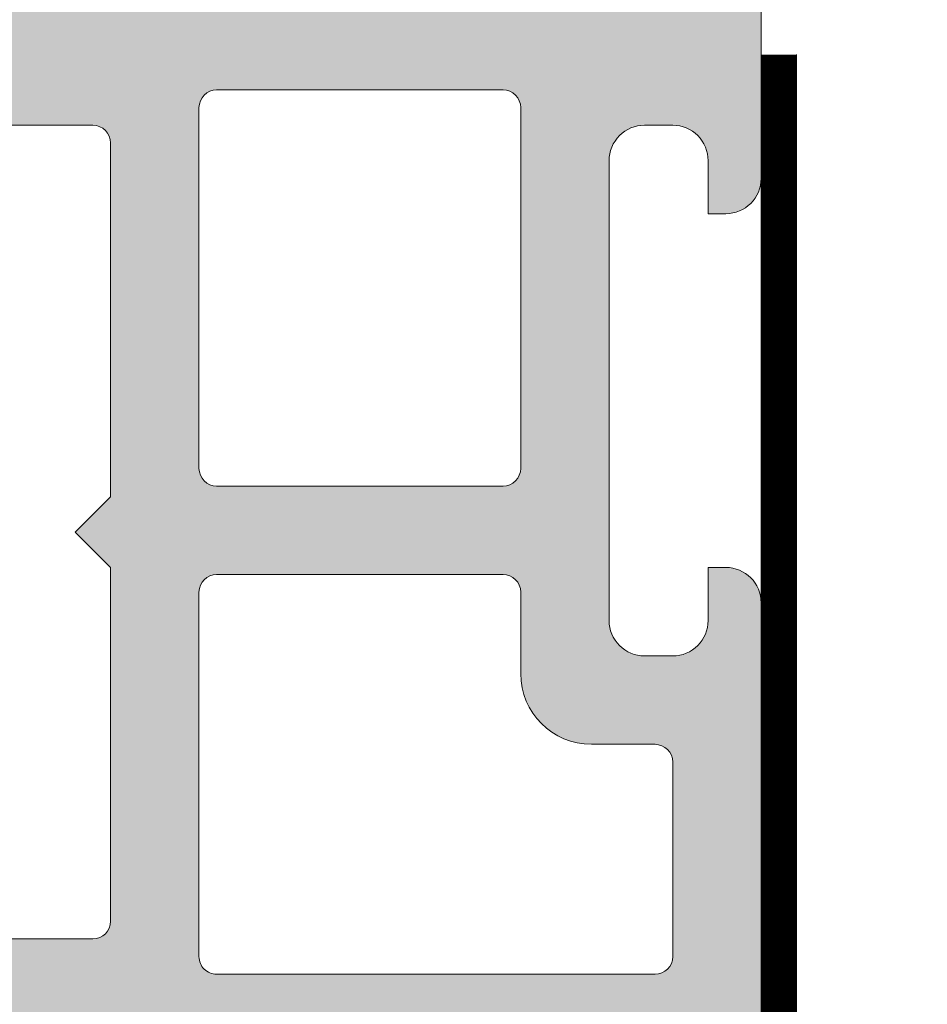
# Model space of a CAD drawing. Units: millimetres. Extents: x 1829 to 4979, y 579 to 2064.
# Drawn here: x 2362 to 2388, y 1538 to 1566 of the extents above; entities that cross this region are included whole.
import ezdxf

# ---------------------------------------------------------------- set-up
doc = ezdxf.new("R2010")
doc.units = ezdxf.units.MM
doc.linetypes.add('HIDDEN', pattern=[9.524999999999999, 6.35, -3.175])
for name, color, linetype, lineweight in [('0S-Profile PVC-U', 22, 'Continuous', 0), ('0S-Shading PVC-U', 253, 'Continuous', 0), ('_SKP', 255, 'Continuous', 0)]:
    doc.layers.add(name, color=color, linetype=linetype, lineweight=lineweight)

# ---------------------------------------------------------------- blocks, each defined once
blk = doc.blocks.new('246435__1E8994CB_A06A_4808_8094_ECCA95042455_')
at = {"layer": '0S-Shading PVC-U'}
h = blk.add_hatch(color=256, dxfattribs=at)
edge = h.paths.add_edge_path()
edge.add_line((-61.70047111511246, 2.000002431919881), (-61.70047111511195, 0.500007862388486))
edge.add_ellipse((-62.20047111511195, 0.5000078623883439), major_axis=(0, 0.5000000000000285), ratio=1, start_angle=179.9999999999935, end_angle=270, ccw=False)
edge.add_line((-62.20047111511201, 7.8623883155e-06), (-64.00047111511232, 7.8623883724e-06))
edge.add_arc((-64.00047111511236, -0.4999921376116561), 0.5000000000000285, 89.99999999999348, 180)
edge.add_line((-64.50047111511236, -0.4999921376116561), (-64.50047111511236, -4.001051016847895))
edge.add_arc((-63.50099662353608, -4.000525508423798), 0.9994746297283936, 180.0301252430922, 269.9698747572081)
edge.add_line((-63.50152213195491, -5.000000000000057), (-62.80048911511232, -5.000000000000057))
edge.add_line((-62.80048911511232, -5.000000000000057), (-62.80048911511232, -3.500000000000342))
edge.add_ellipse((-61.80100368411598, -3.499485430996429), major_axis=(0, 0.9994855634551529), ratio=1, start_angle=-0.02949780799929158, end_angle=90.02949780823991, ccw=False)
edge.add_line((-61.80048911511637, -2.500000000000056), (-60.50047111511236, -2.500000000000056))
edge.add_ellipse((-60.49995678070712, -3.499485665594846), major_axis=(0, 0.9994857979327872), ratio=1, start_angle=269.97051564708516, end_angle=360.02948435289437, ccw=False)
edge.add_line((-59.50047111511236, -3.500000000000568), (-59.50047111511231, -12.69999700000016))
edge.add_ellipse((-60.49996509061867, -12.70050302449362), major_axis=(0, 0.9994941036015736), ratio=1, start_angle=179.9709922564076, end_angle=270.02900774395744, ccw=False)
edge.add_line((-60.50047111510576, -13.69999699999999), (-61.80048911511239, -13.69999699999999))
edge.add_ellipse((-61.80099537550444, -12.70050326039205), major_axis=(0, 0.9994938678226343), ratio=1, start_angle=89.97097872660368, end_angle=180.0290212736403, ccw=False)
edge.add_line((-62.80048911511238, -12.69999700000414), (-62.80048911511232, -11.19999700000011))
edge.add_line((-62.80048911511232, -11.19999700000011), (-63.50152761652151, -11.19999700000011))
edge.add_arc((-63.50099936581699, -12.19946874929553), 0.999471888893562, 90.03028252984326, 179.9697174695845)
edge.add_line((-64.50047111511242, -12.19894049858112), (-64.50047111511232, -29.50052273348955))
edge.add_arc((-64.00073248185703, -29.50026136674481), 0.4997387016035466, 180.0299660843058, 269.970033915706)
edge.add_line((-64.00099384860168, -30.00000000000005), (-5.200011353095078, -30.00000000000011))
edge.add_arc((-5.200247337619259, -29.50023598452427), 0.4997640711908355, 270.0270546014566, 359.9729453984629)
edge.add_line((-4.700483322143441, -29.50047196904916), (-4.700483322143441, -16.99897133118986))
edge.add_arc((-5.699968987738258, -16.9994856655949), 0.9994857979328442, 0.029484352877799, 89.97051564710236)
edge.add_line((-5.699454653332963, -16.00000000000006), (-6.200483322143441, -16.00000000000006))
edge.add_line((-6.200483322143441, -16.00000000000006), (-6.200483322143441, -17.49999999999959))
edge.add_ellipse((-7.199980086062964, -17.50050323608052), major_axis=(0, 0.999496890606546), ratio=1, start_angle=179.9711521816374, end_angle=270.0288478183609, ccw=False)
edge.add_line((-7.200483322143895, -18.50000000000005), (-8.000501322143464, -18.50000000000005))
edge.add_ellipse((-8.001004792044398, -17.50050346990101), major_axis=(0, 0.9994966569038419), ratio=1, start_angle=89.97113877106062, end_angle=180.0288612287556, ccw=False)
edge.add_line((-9.000501322143405, -17.49999999999686), (-9.00050132214352, -4.5))
edge.add_ellipse((-8.001015891147231, -4.499485430996287), major_axis=(0, 0.9994855634550674), ratio=1, start_angle=-0.029497808175221962, end_angle=90.02949780822757, ccw=False)
edge.add_line((-8.000501322144544, -3.5), (-7.200483322144237, -3.500000000000056))
edge.add_ellipse((-7.199968987738372, -4.499485665594932), major_axis=(0, 0.9994857979328728), ratio=1, start_angle=269.97051564713456, end_angle=360.02948435293024, ccw=False)
edge.add_line((-6.200483322143498, -4.499999999999772), (-6.200483322143441, -6.000000000000057))
edge.add_line((-6.200483322143441, -6.000000000000057), (-5.699476849982318, -6))
edge.add_arc((-5.699980086062907, -5.000503236080448), 0.999496890606574, 270.0288478183431, 359.9711521816769)
edge.add_line((-4.700483322143383, -5.001006472160554), (-4.700483322143497, 1.99996948242176))
edge.add_line((-4.700483322143497, 1.999969482421761), (-5.195569992065543, 4.805473327636661))
edge.add_arc((-5.854276892132077, 3.787311682802169), 1.21266150067007, 57.09886572735126, 122.4215459225041)
edge.add_line((-6.504438400268441, 4.810951232910156), (-7.000501632690202, 1.999969482421875))
edge.add_line((-7.000501632690202, 1.999969482421875), (-7.000501632690373, 0.499969482421875))
edge.add_ellipse((-7.500256794529661, 0.4997246442611641), major_axis=(0, 0.4997552218143788), ratio=1, start_angle=179.9719298703959, end_angle=270.02807012957635, ccw=False)
edge.add_line((-7.5005016326906, -3.0517578125e-05), (-10.90049552917514, -3.05175778976e-05))
edge.add_ellipse((-10.90074036733603, 0.4997246442607662), major_axis=(0, 0.4997552218137536), ratio=1, start_angle=89.97192987039767, end_angle=180.0280701295977, ccw=False)
edge.add_line((-11.40049552917469, 0.4999694824217045), (-11.40049552917469, 1.999969482421533))
edge.add_line((-11.40049552917469, 1.999969482421533), (-11.89558219909673, 4.805473327636832))
edge.add_arc((-12.55428901258858, 3.787332368598015), 1.212644085712327, 57.09833826008177, 122.4220733897968)
edge.add_line((-13.20445060729997, 4.810951232910042), (-13.70048332214355, 1.999969482421192))
edge.add_line((-13.70048332214355, 1.999969482421192), (-13.70048332214338, 0.4999694824222161))
edge.add_ellipse((-14.2002486653879, 0.4997348256665078), major_axis=(0, 0.4997653983341633), ratio=1, start_angle=179.9730976928351, end_angle=270.02690230711346, ccw=False)
edge.add_line((-14.20048332214406, -3.05175780113e-05), (-20.30048332214363, -3.05175782387e-05))
edge.add_ellipse((-20.30072816030446, 0.4997246442609935), major_axis=(0, 0.499755221814322), ratio=1, start_angle=89.97192987039767, end_angle=180.0280701295912, ccw=False)
edge.add_line((-20.80048332214369, 0.4999694824219887), (-20.80048332214346, 1.999969482422784))
edge.add_line((-20.80048332214346, 1.999969482422784), (-21.29556999206585, 4.805480957031307))
edge.add_arc((-21.95426487203321, 3.787340061233912), 1.212637550379487, 57.09881004420672, 122.4229374908096)
edge.add_line((-22.60443840026892, 4.810943603515739), (-23.10047111511273, 1.999969482421818))
edge.add_line((-23.10047111511273, 1.999969482421818), (-23.10047111511273, 0.4999694824220455))
edge.add_ellipse((-23.60023645835696, 0.4997348256661099), major_axis=(0, 0.4997653983338793), ratio=1, start_angle=179.9730976929068, end_angle=270.0269023071406, ccw=False)
edge.add_line((-23.6004711151125, -3.0517578125e-05), (-58.89838557231263, 7.862388429199999e-06))
edge.add_ellipse((-58.90072816031301, 0.4997575937576501), major_axis=(0, 0.4997552218057824), ratio=1, start_angle=89.97192987042371, end_angle=180.268573275939, ccw=False)
edge.add_line((-59.40048332214371, 0.5000024319183467), (-59.40048332214343, 2.000002431919142))
edge.add_line((-59.40048332214343, 2.000002431919142), (-59.89556999206541, 4.805513906527891))
edge.add_arc((-60.5542648720326, 3.787373010730298), 1.212637550379541, 57.09881004421859, 122.4229374908245)
edge.add_line((-61.2044384002686, 4.810976553011984), (-61.70047111511246, 2.000002431919881))
edge = h.paths.add_edge_path()
edge.add_ellipse((-56.50073746960464, -2.99973364550776), major_axis=(0, 0.4997337164902272), ratio=1, start_angle=360.0305382415971, end_angle=449.96946175830715, ccw=False)
edge.add_line((-56.50100382409664, -2.500000000000056), (-49.09999521331383, -2.500000000000049))
edge.add_ellipse((-49.10023621597048, -2.999758997342326), major_axis=(0, 0.4997590554525634), ratio=1, start_angle=270.02763018599495, end_angle=359.97236981408923, ccw=False)
edge.add_line((-48.60047721862821, -2.999517994684936), (-48.60047721862821, -13.20046829821575))
edge.add_ellipse((-49.10024156952204, -13.2002326491062), major_axis=(0, 0.4997644064505316), ratio=1, start_angle=180.0270161290726, end_angle=269.9729838704948, ccw=False)
edge.add_line((-49.10000592041622, -13.69999700000005), (-56.50099318181509, -13.69999700000004))
edge.add_ellipse((-56.50073214846543, -13.20025803335311), major_axis=(0, 0.4997390348209284), ratio=1, start_angle=90.02992784048269, end_angle=179.9700721598963, ccw=False)
edge.add_line((-57.00047111511236, -13.20051906670613), (-57.00047111511236, -2.999467291014867))
edge = h.paths.add_edge_path()
edge.add_ellipse((-61.50074280344496, -16.69965024651617), major_axis=(0, 0.49972839380926), ratio=1, start_angle=360.03008294803055, end_angle=449.96714867021683, ccw=False)
edge.add_line((-61.50100518407293, -16.19992192158792), (-49.10009838990665, -16.20002893150552))
edge.add_ellipse((-49.10036895822139, -16.69976765785861), major_axis=(0, 0.4997387995985723), ratio=1, start_angle=270.02995483725033, end_angle=359.96897894805124, ccw=False)
edge.add_line((-48.60063022691986, -16.69950638916037), (-48.60063022691986, -27.00047196676047))
edge.add_ellipse((-49.10039424239568, -27.0002359822514), major_axis=(0, 0.4997640711908141), ratio=1, start_angle=180.0270546014632, end_angle=269.972945400268, ccw=False)
edge.add_line((-49.10015825787143, -27.49999999772723), (-61.50114685688646, -27.49999999772723))
edge.add_ellipse((-61.50088549014867, -27.00026136447187), major_axis=(0, 0.4997387016036495), ratio=1, start_angle=90.02826391717917, end_angle=179.9700339164947, ccw=False)
edge.add_line((-62.00062413094826, -27.00050788477091), (-62.00047111511231, -16.69936372032685))
edge = h.paths.add_edge_path()
edge.add_line((-38.60047721862816, -4.500000000000057), (-37.60047721862816, -3.500000000000056))
edge.add_line((-37.60047721862816, -3.500000000000056), (-31.60047721862816, -3.500000000000056))
edge.add_line((-31.60047721862816, -3.500000000000056), (-30.60047721862816, -4.500000000000057))
edge.add_line((-30.60047721862816, -4.500000000000057), (-29.60047721862816, -3.500000000000056))
edge.add_line((-29.60047721862816, -3.500000000000056), (-23.59999521331008, -3.500000000000056))
edge.add_ellipse((-23.60023621597043, -3.999758997342326), major_axis=(0, 0.4997590554525571), ratio=1, start_angle=270.0276301860082, end_angle=359.97236981366564, ccw=False)
edge.add_line((-23.10047721862816, -3.999517994684822), (-23.10047721862816, -14.00000000000005))
edge.add_line((-23.10047721862816, -14.00000000000005), (-24.10047721862816, -15.00000000000006))
edge.add_line((-24.10047721862816, -15.00000000000006), (-23.10047721862816, -16.00000000000006))
edge.add_line((-23.10047721862816, -16.00000000000006), (-23.10047721862816, -26.00047196904847))
edge.add_ellipse((-23.60024123410398, -26.00023598452423), major_axis=(0, 0.4997640711908142), ratio=1, start_angle=180.0270546014697, end_angle=269.9729453985301, ccw=False)
edge.add_line((-23.60000524957968, -26.50000000000006), (-29.60047721862816, -26.50000000000006))
edge.add_line((-29.60047721862816, -26.50000000000006), (-30.60047721862816, -25.50000000000006))
edge.add_line((-30.60047721862816, -25.50000000000006), (-31.60047721862816, -26.50000000000006))
edge.add_line((-31.60047721862816, -26.50000000000006), (-37.60047721862816, -26.50000000000006))
edge.add_line((-37.60047721862816, -26.50000000000006), (-38.60047721862816, -25.50000000000006))
edge.add_line((-38.60047721862816, -25.50000000000006), (-39.60047721862816, -26.50000000000006))
edge.add_line((-39.60047721862816, -26.50000000000006), (-45.60099995211043, -26.50000000000006))
edge.add_ellipse((-45.60073858537275, -26.00026136674466), major_axis=(0, 0.499738701603692), ratio=1, start_angle=90.02996608426929, end_angle=179.9700339165076, ccw=False)
edge.add_line((-46.10047721862815, -26.0005227334891), (-46.10047721862815, -16.00000000000006))
edge.add_line((-46.10047721862815, -16.00000000000006), (-45.10047721862815, -15.00000000000006))
edge.add_line((-45.10047721862815, -15.00000000000006), (-46.10047721862815, -14.00000000000005))
edge.add_line((-46.10047721862815, -14.00000000000005), (-46.10047721862815, -3.999467291004009))
edge.add_ellipse((-45.60074357312049, -3.999733645507738), major_axis=(0, 0.4997337164902116), ratio=1, start_angle=360.03053824168836, end_angle=449.9694617570659, ccw=False)
edge.add_line((-45.60100992761328, -3.500000000000056), (-39.60047721862816, -3.500000000000056))
edge.add_line((-39.60047721862816, -3.500000000000056), (-38.60047721862816, -4.500000000000057))
edge = h.paths.add_edge_path()
edge.add_ellipse((-20.10074357312038, -2.999733645507689), major_axis=(0, 0.4997337164902128), ratio=1, start_angle=360.0305382416688, end_angle=449.9694617583429, ccw=False)
edge.add_line((-20.10100992761301, -2.5), (-12.0000028259011, -2.500000000000056))
edge.add_ellipse((-12.00025207402274, -2.999750751879332), major_axis=(0, 0.499750814034882), ratio=1, start_angle=270.02857597339613, end_angle=359.9714240265105, ccw=False)
edge.add_line((-11.50050132214346, -2.999501503758438), (-11.50050132214346, -13.20036791411792))
edge.add_ellipse((-12.00026236508284, -13.20012895706065), major_axis=(0, 0.499761100067159), ratio=1, start_angle=180.0273955527969, end_angle=269.97260444762856, ccw=False)
edge.add_line((-12.00002340802183, -13.69989000000004), (-20.10098925732814, -13.69989000000009))
edge.add_ellipse((-20.10073323797815, -13.20014601935014), major_axis=(0, 0.4997440462294354), ratio=1, start_angle=90.0293526835834, end_angle=179.9706473164004, ccw=False)
edge.add_line((-20.6004772186281, -13.20040203870002), (-20.6004772186281, -2.999467291015151))
edge = h.paths.add_edge_path()
edge.add_ellipse((-20.10076891881687, -16.69959829981132), major_axis=(0, 0.4997083849500083), ratio=1, start_angle=360.0334458879265, end_angle=449.96655411206586, ccw=False)
edge.add_line((-20.10106061900547, -16.19988999999997), (-11.99995205473624, -16.19988999999997))
edge.add_ellipse((-12.00022668843741, -16.69961536629399), major_axis=(0, 0.4997254417591299), ratio=1, start_angle=270.040605546697, end_angle=359.9685120038603, ccw=False)
edge.add_line((-11.5005013721734, -16.69926121066094), (-11.5003183094833, -19.00015912282651))
edge.add_arc((-9.500318315813331, -19.00000000000007), 1.999999999999981, 180.0045585332036, 270)
edge.add_line((-9.500318315813331, -21.00000000000005), (-7.700483322143498, -21.00000000000005))
edge.add_ellipse((-7.700483322143498, -21.50000000000007), major_axis=(0, 0.5000000000000285), ratio=1, start_angle=270, end_angle=360, ccw=False)
edge.add_line((-7.200483322143441, -21.50000000000005), (-7.200483322143498, -27.0004719690429))
edge.add_ellipse((-7.700247337607948, -27.00023598452424), major_axis=(0, 0.4997640711794384), ratio=1, start_angle=179.9729481581623, end_angle=269.97294539917675, ccw=False)
edge.add_line((-7.700483298061272, -27.50000000000005), (-20.10047718747433, -27.50000000000011))
edge.add_ellipse((-20.10073858535651, -27.00026136674479), major_axis=(0, 0.4997387016199037), ratio=1, start_angle=90.02996608446392, end_angle=180.0299696542558, ccw=False)
edge.add_line((-20.6004772186281, -27.00052273349087), (-20.60047721862821, -16.69930659962272))
at = {"layer": '0S-Profile PVC-U', "color": 7}
for points in [[(-4.700483322143383, -5.001006472160554), (-4.700483322143497, 1.999969482421761), (-5.195569992065543, 4.805473327636661)], [(-20.10100992761301, -2.5), (-12.0000028259011, -2.500000000000056)], [(-20.6004772186281, -13.20040203870002), (-20.6004772186281, -2.99946729101515)], [(-11.50050132214346, -2.999501503758438), (-11.50050132214346, -13.20036791411792)], [(-38.60047721862816, -4.500000000000057), (-37.60047721862816, -3.500000000000056), (-31.60047721862816, -3.500000000000056), (-30.60047721862816, -4.500000000000057), (-29.60047721862816, -3.500000000000056), (-23.59999521331008, -3.500000000000056)], [(-8.000501322144544, -3.5), (-7.200483322144237, -3.500000000000056)], [(-23.10047721862816, -3.999517994684822), (-23.10047721862816, -14.00000000000005), (-24.10047721862816, -15.00000000000006), (-23.10047721862816, -16.00000000000006), (-23.10047721862816, -26.00047196904847)], [(-9.000501322143405, -17.49999999999686), (-9.00050132214352, -4.5)], [(-6.200483322143498, -4.499999999999772), (-6.200483322143441, -6.000000000000057), (-5.699476849982318, -6)], [(-12.00002340802183, -13.69989000000004), (-20.10098925732814, -13.69989000000009)], [(-5.699454653332963, -16.00000000000006), (-6.200483322143441, -16.00000000000006), (-6.200483322143441, -17.49999999999959)], [(-20.10106061900547, -16.19988999999997), (-11.99995205473624, -16.19988999999997)], [(-20.6004772186281, -27.00052273349087), (-20.60047721862821, -16.69930659962272)], [(-11.5005013721734, -16.69926121066094), (-11.5003183094833, -19.00015912282651)], [(-4.700483322143441, -29.50047196904916), (-4.700483322143441, -16.99897133118986)], [(-7.200483322143895, -18.50000000000005), (-8.000501322143464, -18.50000000000005)], [(-9.500318315813331, -21.00000000000005), (-7.700483322143498, -21.00000000000005)], [(-7.200483322143441, -21.50000000000005), (-7.200483322143498, -27.0004719690429)], [(-23.60000524957968, -26.50000000000006), (-29.60047721862816, -26.50000000000006), (-30.60047721862816, -25.50000000000006), (-31.60047721862816, -26.50000000000006), (-37.60047721862816, -26.50000000000006), (-38.60047721862816, -25.50000000000006), (-39.60047721862816, -26.50000000000006), (-45.60099995211043, -26.50000000000006)], [(-7.700483298061272, -27.50000000000005), (-20.10047718747433, -27.50000000000011)]]:
    blk.add_lwpolyline(points, dxfattribs=at)
at = {"layer": '0S-Profile PVC-U', "color": 7, "extrusion": (0, 0, -1)}
for centre, radius, start, end in [((20.10074357312038, -2.999733645507689), 0.4997337164902128, 0.0305382416570845, 89.96946175833118), ((12.00025207402274, -2.999750751879332), 0.4997508140348821, 90.02857597348952, 179.9714240266038), ((23.60023621597043, -3.999758997342326), 0.4997590554525571, 90.02763018633436, 179.9723698139918), ((8.001015891147231, -4.499485430996287), 0.9994855634550676, 359.9705021917724, 90.02949780817526), ((7.199968987738372, -4.499485665594932), 0.9994857979328728, 89.97051564706976, 180.0294843528654), ((20.10073323797815, -13.20014601935014), 0.4997440462294354, 270.0293526835996, 359.9706473164165), ((12.00026236508284, -13.20012895706065), 0.499761100067159, 180.0273955523715, 269.9726044472031), ((20.10076891881687, -16.69959829981132), 0.4997083849500083, 0.03344588793415471, 89.96655411207344), ((12.00022668843741, -16.69961536629399), 0.49972544175913, 90.0314879961397, 179.959394453303), ((8.001004792044398, -17.50050346990101), 0.9994966569038424, 269.9711387712445, 0.0288612289393591), ((7.199980086062964, -17.50050323608052), 0.999496890606546, 179.9711521816391, 270.0288478183627), ((7.700483322143498, -21.50000000000007), 0.5000000000000285, 90, 180), ((23.60024123410398, -26.00023598452423), 0.4997640711908142, 180.02705460147, 269.9729453985303), ((20.10073858535651, -27.00026136674479), 0.4997387016199037, 269.9700303457443, 359.9700339155362), ((7.700247337607948, -27.00023598452424), 0.4997640711794384, 180.0270546008232, 270.0270518418378)]:
    blk.add_arc(centre, radius, start, end, dxfattribs=at)
at = {"layer": '0S-Profile PVC-U', "color": 7}
for centre, radius, start, end in [((-5.699980086062907, -5.000503236080448), 0.999496890606574, 270.0288478183431, 359.971152181677), ((-5.699968987738258, -16.9994856655949), 0.9994857979328442, 0.029484352877799, 89.97051564710236), ((-9.500318315813331, -19.00000000000007), 1.999999999999981, 180.0045585332036, 270)]:
    blk.add_arc(centre, radius, start, end, dxfattribs=at)
blk = doc.blocks.new('246435__E0E5D6AD_1C63_48D6_973F_C3962B94838D_')
at = {"layer": '0S-Profile PVC-U', "color": 7, "true_color": 0xffffff}
blk.add_blockref('246435__1E8994CB_A06A_4808_8094_ECCA95042455_', (0, 0), dxfattribs=at)

msp = doc.modelspace()

# ---------------------------------------------------------------- linework, layer by layer
at = {"layer": '_SKP', "color": 2, "linetype": 'HIDDEN', "const_width": 1}
msp.add_lwpolyline([(2383.439741297832, 1565.278142602895), (2383.439741297832, 1503.883070594607), (2630.601770114894, 1503.883070594607)], dxfattribs=at)
at = {"layer": '_SKP', "color": 2, "linetype": 'ByBlock'}
for points in [[(2382.939741297832, 1565.278142602895), (2382.939741297832, 1503.383070594607), (2630.601770114894, 1503.383070594607)], [(2383.939741297832, 1565.278142602895), (2383.939741297832, 1504.383070594607), (2630.601770114894, 1504.383070594607)]]:
    msp.add_lwpolyline(points, dxfattribs=at)

# ---------------------------------------------------------------- block references
at = {"layer": '0S-Profile PVC-U', "color": 7, "true_color": 0xffffff}
msp.add_blockref('246435__E0E5D6AD_1C63_48D6_973F_C3962B94838D_', (2387.640224619976, 1566.778661097765), dxfattribs=at)

doc.saveas('drawing.dxf')
